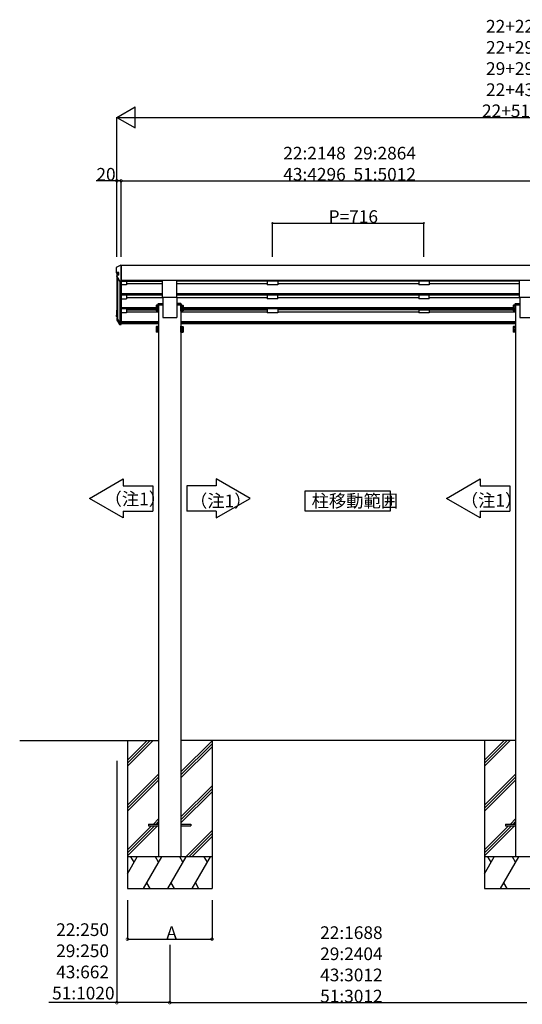
# Model space of a CAD drawing. Extents: x 0 to 55000, y 0 to 40000.
# Drawn here: x 19781 to 22158, y 29792 to 34448 of the extents above; entities that cross this region are included whole.
import ezdxf

# ---------------------------------------------------------------- set-up
doc = ezdxf.new("R2010")
doc.units = 0
doc.layers.get('0').update_dxf_attribs({"linetype": 'CONTINUOUS'})
for name, color, linetype in [('YKK_A1', 4, 'CONTINUOUS'), ('YKK_N1', 2, 'CONTINUOUS'), ('YKK_Z1', 7, 'CONTINUOUS')]:
    doc.layers.add(name, color=color, linetype=linetype)
doc.styles.get("Standard").update_dxf_attribs({"font": 'txt.shx', "bigfont": 'bigfont.shx'})

msp = doc.modelspace()

# ---------------------------------------------------------------- linework, layer by layer
at = {"linetype": 'Continuous'}
for p, q in [((20110.9, 32183.8), (20270.5, 32276)), ((20270.5, 32276), (20270.5, 32243.8)), ((20710.6, 32276), (20710.6, 32243.8)), ((20870.2, 32183.8), (20710.6, 32276)), ((21798.9, 32183.8), (21958.5, 32276)), ((21958.5, 32276), (21958.5, 32243.8)), ((20270.5, 32243.8), (20410.2, 32243.8)), ((20410.2, 32243.8), (20410.2, 32123.9)), ((20710.6, 32243.8), (20570.9, 32243.8)), ((20570.9, 32243.8), (20570.9, 32123.9)), ((21958.5, 32243.8), (22098.2, 32243.8)), ((22098.2, 32243.8), (22098.2, 32123.9)), ((20270.5, 32091.7), (20110.9, 32183.8)), ((20710.6, 32091.7), (20870.2, 32183.8)), ((21958.5, 32091.7), (21798.9, 32183.8)), ((20270.5, 32123.9), (20410.2, 32123.9)), ((20270.5, 32123.9), (20270.5, 32091.7)), ((20710.6, 32123.9), (20570.9, 32123.9)), ((20710.6, 32123.9), (20710.6, 32091.7)), ((21958.5, 32123.9), (22098.2, 32123.9)), ((21958.5, 32123.9), (21958.5, 32091.7))]:
    msp.add_line(p, q, dxfattribs=at)
for p, q in [((21131.3, 32124.2), (21131.3, 32220.2)), ((21131.3, 32220.2), (21533.3, 32220.2)), ((21533.3, 32220.2), (21533.3, 32124.2)), ((21533.3, 32124.2), (21131.3, 32124.2))]:
    msp.add_line(p, q)
at = {"layer": 'YKK_A1'}
for p, q in [((20259.5, 33286.9), (20258.9, 33286.8)), ((20240.5, 33248), (20240.5, 33051.5)), ((20258.9, 33286.8), (20258.6, 33286.7)), ((20260.5, 33285.7), (20260.5, 33009.7)), ((22408.5, 33285.7), (20260.5, 33285.7)), ((20241, 33232.5), (20240.9, 33233)), ((20241.1, 33232.1), (20241, 33232.5)), ((20243.5, 33227.7), (20243.5, 33032.7)), ((20254.5, 33209.7), (20254.5, 33012.5)), ((22408.5, 33214.1), (20260.5, 33214.1)), ((20457, 33211.1), (20260.5, 33211.1)), ((20260.5, 33211.1), (20457, 33211.1)), ((20285.5, 33211.1), (20285.5, 33193.3)), ((20457, 33198.4), (20285.5, 33198.4)), ((20457, 33135.8), (20457, 33214.1)), ((20524, 33135.8), (20524, 33214.1)), ((22145, 33211.1), (20524, 33211.1)), ((20951.5, 33198.4), (20524, 33198.4)), ((20951.5, 33211.1), (20951.5, 33193.3)), ((21001.5, 33211.1), (21001.5, 33193.3)), ((21667.5, 33198.4), (21001.5, 33198.4)), ((21667.5, 33211.1), (21667.5, 33193.3)), ((21717.5, 33211.1), (21717.5, 33193.3)), ((22145, 33198.4), (21717.5, 33198.4)), ((22145, 33135.8), (22145, 33214.1)), ((20285.5, 33193.3), (20260.5, 33193.3)), ((20457, 33151.5), (20260.5, 33151.5)), ((20457, 33150.1), (20260.5, 33150.1)), ((22145, 33151.5), (20524, 33151.5)), ((22145, 33150.1), (20524, 33150.1)), ((21001.5, 33193.3), (20951.5, 33193.3)), ((21717.5, 33193.3), (21667.5, 33193.3)), ((20457, 33145.7), (20260.5, 33145.7)), ((20260.5, 33127.4), (20285.5, 33127.4)), ((20285.5, 33145.7), (20285.5, 33127.4)), ((20457.5, 33132.5), (20285.5, 33132.5)), ((20457, 33135.8), (20524, 33135.8)), ((20457.5, 33135.8), (20457.5, 33040)), ((20523.5, 33135.8), (20523.5, 33040)), ((20951.5, 33132.5), (20523.5, 33132.5)), ((22145, 33145.7), (20524, 33145.7)), ((20951.5, 33145.7), (20951.5, 33127.4)), ((21001.5, 33127.4), (20951.5, 33127.4)), ((21001.5, 33127.4), (21001.5, 33145.7)), ((21667.5, 33132.5), (21001.5, 33132.5)), ((21667.5, 33145.7), (21667.5, 33127.4)), ((21717.5, 33127.4), (21667.5, 33127.4)), ((21717.5, 33127.4), (21717.5, 33145.7)), ((22145.5, 33132.5), (21717.5, 33132.5)), ((22145, 33135.8), (22212, 33135.8)), ((22145.5, 33135.8), (22145.5, 33040)), ((20426.4, 33085.6), (20260.5, 33085.6)), ((20426.4, 33084.2), (20260.5, 33084.2)), ((20426.4, 33079.8), (20260.5, 33079.8)), ((20285.5, 33060.9), (20260.5, 33060.9)), ((20285.5, 33079.8), (20285.5, 33060.9)), ((20285.5, 33076.1), (20426.4, 33076.1)), ((20285.5, 33065.8), (20437.5, 33065.8)), ((20437.5, 33099.7), (20437.5, 30490)), ((20437.5, 33099.7), (20457.5, 33099.7)), ((20543.5, 33099.7), (20523.5, 33099.7)), ((20543.5, 33099.7), (20543.5, 30490)), ((20543.5, 33065.8), (20951.5, 33065.8)), ((22114.4, 33085.6), (20554.6, 33085.6)), ((22114.4, 33084.2), (20554.6, 33084.2)), ((22114.4, 33079.8), (20554.6, 33079.8)), ((20554.6, 33076.1), (20951.5, 33076.1)), ((20951.5, 33079.8), (20951.5, 33060.9)), ((21001.5, 33060.9), (20951.5, 33060.9)), ((21001.5, 33079.8), (21001.5, 33060.9)), ((21667.5, 33076.1), (21001.5, 33076.1)), ((21001.5, 33065.8), (21667.5, 33065.8)), ((21667.5, 33079.8), (21667.5, 33060.9)), ((21667.5, 33076.1), (21717.5, 33076.1)), ((21717.5, 33060.9), (21667.5, 33060.9)), ((21717.5, 33079.8), (21717.5, 33060.9)), ((21717.5, 33076.1), (22114.4, 33076.1)), ((21717.5, 33065.8), (22125.5, 33065.8)), ((22125.5, 33099.7), (22125.5, 30490)), ((22125.5, 33099.7), (22145.5, 33099.7)), ((20243.5, 33032.7), (20243.6, 33032.5)), ((20243.6, 33032.5), (20243.7, 33032.2)), ((20437.5, 33018.9), (20260.5, 33018.9)), ((20437.5, 33017.5), (20260.5, 33017.5)), ((20437.5, 33011.2), (20260.5, 33011.2)), ((20437.5, 33009.7), (20260.5, 33009.7)), ((20457.5, 33040), (20523.5, 33040)), ((22125.5, 33018.9), (20543.5, 33018.9)), ((22125.5, 33017.5), (20543.5, 33017.5)), ((22125.5, 33011.2), (20543.5, 33011.2)), ((22125.5, 33009.7), (20543.5, 33009.7)), ((22145.5, 33040), (22211.5, 33040)), ((20390.5, 30644.5), (20390.5, 30635.5)), ((20390.5, 30644.5), (20437.5, 30644.5)), ((20390.5, 30635.5), (20437.5, 30635.5)), ((20543.5, 30644.5), (20590.5, 30644.5)), ((20543.5, 30635.5), (20590.5, 30635.5)), ((20590.5, 30644.5), (20590.5, 30635.5)), ((22078.5, 30644.5), (22078.5, 30635.5)), ((22078.5, 30644.5), (22125.5, 30644.5)), ((22078.5, 30635.5), (22125.5, 30635.5))]:
    msp.add_line(p, q, dxfattribs=at)
at = {"layer": 'YKK_A1', "linetype": 'Continuous'}
for p, q in [((20259.5, 33286.9), (20260.5, 33286.9)), ((20260.5, 33212.8), (20260.5, 33286.9)), ((20238.5, 33254.5), (20238.5, 33275.6)), ((20238.5, 33250), (20238.5, 33254.5)), ((20240.5, 33277.6), (20240.4, 33277.6)), ((20258.6, 33286.7), (20240.5, 33277.6)), ((20249.3, 33252.5), (20240.5, 33252.5)), ((20240.5, 33248), (20249.3, 33248)), ((20249.3, 33239.6), (20249.3, 33252.5)), ((20240.9, 33237.2), (20240.9, 33233)), ((20241.1, 33232.1), (20252.8, 33210.7)), ((20249.3, 33239.6), (20242.8, 33239.2)), ((20254.5, 33212.8), (20260.5, 33212.8)), ((20254.5, 33209.7), (20260.5, 33209.7)), ((20435.5, 33099.7), (20435.8, 33103.3)), ((20437.7, 33105.2), (20457.5, 33105.2)), ((20457.5, 33105.2), (20457.5, 33099.7)), ((20523.5, 33105.2), (20523.5, 33099.7)), ((20543.3, 33105.2), (20523.5, 33105.2)), ((20545.5, 33099.7), (20545.3, 33103.3)), ((22123.5, 33099.7), (22123.8, 33103.3)), ((22125.7, 33105.2), (22145.5, 33105.2)), ((22145.5, 33105.2), (22145.5, 33099.7)), ((20238.5, 33072), (20238.5, 33051.1)), ((20240, 33072), (20240, 33051.1)), ((20240.5, 33074), (20240.4, 33074)), ((20240.5, 33072.5), (20240.5, 33072.5)), ((20240.5, 33072), (20240.5, 33072)), ((20426.4, 33096.4), (20427.2, 33097.7)), ((20426.4, 33096.4), (20426.4, 33079.4)), ((20426.4, 33079.4), (20427.2, 33078.1)), ((20426.4, 33079.4), (20426.4, 33072.6)), ((20426.4, 33072.6), (20427.2, 33071.3)), ((20433.4, 33097.7), (20427.2, 33097.7)), ((20433.4, 33092.8), (20427.2, 33092.8)), ((20433.4, 33083), (20427.2, 33083)), ((20433.4, 33078.1), (20427.2, 33078.1)), ((20433.4, 33076.2), (20427.2, 33076.2)), ((20433.4, 33071.3), (20427.2, 33071.3)), ((20433.4, 33097.7), (20433.4, 33078.1)), ((20435.9, 33096.6), (20433.4, 33096.6)), ((20435.9, 33088.6), (20433.4, 33088.6)), ((20435.9, 33087.1), (20433.4, 33087.1)), ((20433.4, 33079.1), (20435.9, 33079.1)), ((20433.4, 33079.1), (20433.4, 33071.3)), ((20433.4, 33072.3), (20435.9, 33072.3)), ((20457.5, 33099.7), (20435.5, 33099.7)), ((20437.5, 33098.9), (20435.9, 33098.9)), ((20435.9, 33098.9), (20435.9, 33076.9)), ((20435.9, 33096.6), (20435.9, 33079.1)), ((20435.9, 33079.1), (20435.9, 33072.3)), ((20435.9, 33076.9), (20437.5, 33076.9)), ((20435.9, 33076.9), (20435.9, 33070.1)), ((20435.9, 33070.1), (20437.5, 33070.1)), ((20437.5, 33076.9), (20437.5, 33098.9)), ((20437.5, 33070.1), (20437.5, 33076.9)), ((20523.5, 33099.7), (20545.5, 33099.7)), ((20543.5, 33076.9), (20543.5, 33098.9)), ((20543.5, 33098.9), (20545.1, 33098.9)), ((20545.1, 33076.9), (20543.5, 33076.9)), ((20543.5, 33070.1), (20543.5, 33076.9)), ((20545.1, 33070.1), (20543.5, 33070.1)), ((20545.1, 33098.9), (20545.1, 33076.9)), ((20545.1, 33096.6), (20547.6, 33096.6)), ((20545.1, 33096.6), (20545.1, 33079.1)), ((20545.1, 33088.6), (20547.6, 33088.6)), ((20545.1, 33087.1), (20547.6, 33087.1)), ((20547.6, 33079.1), (20545.1, 33079.1)), ((20545.1, 33079.1), (20545.1, 33072.3)), ((20545.1, 33076.9), (20545.1, 33070.1)), ((20547.6, 33072.3), (20545.1, 33072.3)), ((20547.6, 33097.7), (20553.9, 33097.7)), ((20547.6, 33097.7), (20547.6, 33078.1)), ((20547.6, 33092.8), (20553.9, 33092.8)), ((20547.6, 33083), (20553.9, 33083)), ((20547.6, 33079.1), (20547.6, 33071.3)), ((20547.6, 33078.1), (20553.9, 33078.1)), ((20547.6, 33076.2), (20553.9, 33076.2)), ((20547.6, 33071.3), (20553.9, 33071.3)), ((20554.6, 33096.4), (20553.9, 33097.7)), ((20554.6, 33079.4), (20553.9, 33078.1)), ((20554.6, 33072.6), (20553.9, 33071.3)), ((20554.6, 33096.4), (20554.6, 33079.4)), ((20554.6, 33079.4), (20554.6, 33072.6)), ((22114.4, 33096.4), (22115.2, 33097.7)), ((22114.4, 33096.4), (22114.4, 33079.4)), ((22114.4, 33079.4), (22115.2, 33078.1)), ((22114.4, 33079.4), (22114.4, 33072.6)), ((22114.4, 33072.6), (22115.2, 33071.3)), ((22121.4, 33097.7), (22115.2, 33097.7)), ((22121.4, 33092.8), (22115.2, 33092.8)), ((22121.4, 33083), (22115.2, 33083)), ((22121.4, 33078.1), (22115.2, 33078.1)), ((22121.4, 33076.2), (22115.2, 33076.2)), ((22121.4, 33071.3), (22115.2, 33071.3)), ((22121.4, 33097.7), (22121.4, 33078.1)), ((22123.9, 33096.6), (22121.4, 33096.6)), ((22123.9, 33088.6), (22121.4, 33088.6)), ((22123.9, 33087.1), (22121.4, 33087.1)), ((22121.4, 33079.1), (22123.9, 33079.1)), ((22121.4, 33079.1), (22121.4, 33071.3)), ((22121.4, 33072.3), (22123.9, 33072.3)), ((22145.5, 33099.7), (22123.5, 33099.7)), ((22125.5, 33098.9), (22123.9, 33098.9)), ((22123.9, 33098.9), (22123.9, 33076.9)), ((22123.9, 33096.6), (22123.9, 33079.1)), ((22123.9, 33079.1), (22123.9, 33072.3)), ((22123.9, 33076.9), (22125.5, 33076.9)), ((22123.9, 33076.9), (22123.9, 33070.1)), ((22123.9, 33070.1), (22125.5, 33070.1)), ((22125.5, 33076.9), (22125.5, 33098.9)), ((22125.5, 33070.1), (22125.5, 33076.9)), ((20238.5, 33044.5), (20238.5, 33051.1)), ((20240.5, 33050.6), (20243.5, 33050.6)), ((20240.5, 33049.1), (20243.5, 33049.1)), ((20243.5, 33042.6), (20240.5, 33042.6)), ((20240.9, 33034.1), (20240.9, 33028)), ((20241.1, 33033.2), (20252.8, 33011.8)), ((20242.5, 33033.9), (20254.1, 33012.6)), ((20243.5, 33036.2), (20242.8, 33036.1)), ((20243.5, 33034.7), (20242.9, 33034.6)), ((20243.5, 33034.1), (20242.9, 33034.1)), ((20243.7, 33032.2), (20254.2, 33012.8)), ((20254.5, 33012.3), (20260.5, 33012.3)), ((20254.5, 33010.8), (20260.5, 33010.8)), ((20260.5, 33012.3), (20260.5, 33012.6)), ((20260.5, 33010.8), (20260.5, 33012.3)), ((20260.5, 33005.7), (20260.5, 33010.8)), ((20254.5, 33005.7), (20260.5, 33005.7)), ((20426.4, 32995.8), (20427.2, 32997.2)), ((20426.4, 32995.8), (20426.4, 32978.8)), ((20426.4, 32978.8), (20427.2, 32977.5)), ((20426.4, 32978.8), (20426.4, 32972)), ((20426.4, 32972), (20427.2, 32970.7)), ((20433.4, 32997.2), (20427.2, 32997.2)), ((20433.4, 32992.2), (20427.2, 32992.2)), ((20433.4, 32982.4), (20427.2, 32982.4)), ((20433.4, 32977.5), (20427.2, 32977.5)), ((20433.4, 32975.6), (20427.2, 32975.6)), ((20433.4, 32970.7), (20427.2, 32970.7)), ((20433.4, 32997.2), (20433.4, 32977.5)), ((20435.9, 32996.1), (20433.4, 32996.1)), ((20435.9, 32988.1), (20433.4, 32988.1)), ((20435.9, 32986.6), (20433.4, 32986.6)), ((20433.4, 32978.6), (20435.9, 32978.6)), ((20433.4, 32978.6), (20433.4, 32970.7)), ((20433.4, 32971.8), (20435.9, 32971.8)), ((20437.5, 32998.3), (20435.9, 32998.3)), ((20435.9, 32998.3), (20435.9, 32976.3)), ((20435.9, 32996.1), (20435.9, 32978.6)), ((20435.9, 32978.6), (20435.9, 32971.8)), ((20435.9, 32976.3), (20437.5, 32976.3)), ((20435.9, 32976.3), (20435.9, 32969.5)), ((20435.9, 32969.5), (20437.5, 32969.5)), ((20437.5, 32976.3), (20437.5, 32998.3)), ((20437.5, 32969.5), (20437.5, 32976.3)), ((20543.5, 32976.3), (20543.5, 32998.3)), ((20543.5, 32998.3), (20545.1, 32998.3)), ((20545.1, 32976.3), (20543.5, 32976.3)), ((20543.5, 32969.5), (20543.5, 32976.3)), ((20545.1, 32969.5), (20543.5, 32969.5)), ((20545.1, 32998.3), (20545.1, 32976.3)), ((20545.1, 32996.1), (20547.6, 32996.1)), ((20545.1, 32996.1), (20545.1, 32978.6)), ((20545.1, 32988.1), (20547.6, 32988.1)), ((20545.1, 32986.6), (20547.6, 32986.6)), ((20547.6, 32978.6), (20545.1, 32978.6)), ((20545.1, 32978.6), (20545.1, 32971.8)), ((20545.1, 32976.3), (20545.1, 32969.5)), ((20547.6, 32971.8), (20545.1, 32971.8)), ((20547.6, 32997.2), (20553.9, 32997.2)), ((20547.6, 32997.2), (20547.6, 32977.5)), ((20547.6, 32992.2), (20553.9, 32992.2)), ((20547.6, 32982.4), (20553.9, 32982.4)), ((20547.6, 32978.6), (20547.6, 32970.7)), ((20547.6, 32977.5), (20553.9, 32977.5)), ((20547.6, 32975.6), (20553.9, 32975.6)), ((20547.6, 32970.7), (20553.9, 32970.7)), ((20554.6, 32995.8), (20553.9, 32997.2)), ((20554.6, 32978.8), (20553.9, 32977.5)), ((20554.6, 32972), (20553.9, 32970.7)), ((20554.6, 32995.8), (20554.6, 32978.8)), ((20554.6, 32978.8), (20554.6, 32972)), ((22114.4, 32995.8), (22115.2, 32997.2)), ((22114.4, 32995.8), (22114.4, 32978.8)), ((22114.4, 32978.8), (22115.2, 32977.5)), ((22114.4, 32978.8), (22114.4, 32972)), ((22114.4, 32972), (22115.2, 32970.7)), ((22121.4, 32997.2), (22115.2, 32997.2)), ((22121.4, 32992.2), (22115.2, 32992.2)), ((22121.4, 32982.4), (22115.2, 32982.4)), ((22121.4, 32977.5), (22115.2, 32977.5)), ((22121.4, 32975.6), (22115.2, 32975.6)), ((22121.4, 32970.7), (22115.2, 32970.7)), ((22121.4, 32997.2), (22121.4, 32977.5)), ((22123.9, 32996.1), (22121.4, 32996.1)), ((22123.9, 32988.1), (22121.4, 32988.1)), ((22123.9, 32986.6), (22121.4, 32986.6)), ((22121.4, 32978.6), (22123.9, 32978.6)), ((22121.4, 32978.6), (22121.4, 32970.7)), ((22121.4, 32971.8), (22123.9, 32971.8)), ((22125.5, 32998.3), (22123.9, 32998.3)), ((22123.9, 32998.3), (22123.9, 32976.3)), ((22123.9, 32996.1), (22123.9, 32978.6)), ((22123.9, 32978.6), (22123.9, 32971.8)), ((22123.9, 32976.3), (22125.5, 32976.3)), ((22123.9, 32976.3), (22123.9, 32969.5)), ((22123.9, 32969.5), (22125.5, 32969.5)), ((22125.5, 32976.3), (22125.5, 32998.3)), ((22125.5, 32969.5), (22125.5, 32976.3))]:
    msp.add_line(p, q, dxfattribs=at)
at = {"layer": 'YKK_A1', "linetype": 'Continuous', "flags": 128}
for points in [[(20252.8, 33213.9), (20247.1, 33224.9), (20241.1, 33236.2)], [(20241.1, 33027.1), (20247.1, 33016.6), (20252.8, 33006.7)]]:
    msp.add_lwpolyline(points, dxfattribs=at)
at = {"layer": 'YKK_A1', "linetype": 'Continuous'}
for centre, radius, start, end in [((20240.5, 33275.6), 1.99, 92.6103, 179.7827), ((20240.5, 33254.5), 2.01, 179.6565, 269.7303), ((20240.5, 33250), 1.99, 180.1578, 270.1569), ((20242.9, 33237.2), 2.05, 94.1615, 208.5356), ((20254.5, 33214.8), 1.98, 206.2279, 269.5269), ((20254.5, 33211.7), 2, 208.6568, 270.0631), ((20437.7, 33103.2), 2, 90, 176.5), ((20543.3, 33103.2), 2, 3.5, 90), ((22125.7, 33103.2), 2, 90, 176.5), ((20240.5, 33072), 1.99, 92.8325, 179.8532), ((20240.5, 33072), 0.498, 92.8325, 179.8532), ((20240.5, 33071.5), 0.498, 92.8325, 179.8532), ((20430.8, 33095.3), 4.34, 145.6158, 214.3842), ((20442.7, 33087.9), 16.2, 162.412, 197.588), ((20430.8, 33080.5), 4.34, 145.6158, 214.3842), ((20430.8, 33073.7), 4.34, 145.6158, 214.3842), ((20442.7, 33081.1), 16.2, 186.7131, 197.588), ((20550.3, 33095.3), 4.34, 325.6158, 34.3842), ((20538.4, 33087.9), 16.2, 342.412, 17.588), ((20550.3, 33080.5), 4.34, 325.6158, 34.3842), ((20538.4, 33081.1), 16.2, 342.412, 353.2869), ((20550.3, 33073.7), 4.34, 325.6158, 34.3842), ((22118.8, 33095.3), 4.34, 145.6158, 214.3842), ((22130.7, 33087.9), 16.2, 162.412, 197.588), ((22118.8, 33080.5), 4.34, 145.6158, 214.3842), ((22118.8, 33073.7), 4.34, 145.6158, 214.3842), ((22130.7, 33081.1), 16.2, 186.7131, 197.588), ((20240.5, 33051.1), 1.99, 180.1578, 270.1569), ((20240.5, 33044.5), 1.98, 180.5325, 270.7254), ((20240.5, 33051.1), 0.499, 180.1578, 270.1569), ((20241.5, 33051.6), 0.996, 180.1328, 257.2018), ((20242.9, 33034.1), 1.99, 92.7384, 208.4362), ((20242.7, 33027.9), 1.79, 179.2052, 209.8381), ((20242.9, 33034.1), 0.497, 92.7384, 208.4362), ((20242.9, 33033.6), 0.5, 92.9282, 148.1994), ((20254.5, 33012.8), 2, 208.6568, 270.0631), ((20254.5, 33012.8), 0.5, 208.6568, 270.0631), ((20255.1, 33013.3), 1, 208.654, 257.1318), ((20260.2, 33012.6), 0.298, 293.5963, 359.9197), ((20254.5, 33007.7), 2.02, 210.9395, 270.8393), ((20430.8, 32994.7), 4.34, 145.6158, 214.3842), ((20442.7, 32987.3), 16.2, 162.412, 197.588), ((20430.8, 32980), 4.34, 145.6158, 214.3842), ((20430.8, 32973.2), 4.34, 145.6158, 214.3842), ((20442.7, 32980.5), 16.2, 186.7131, 197.588), ((20550.3, 32994.7), 4.34, 325.6158, 34.3842), ((20538.4, 32987.3), 16.2, 342.412, 17.588), ((20550.3, 32980), 4.34, 325.6158, 34.3842), ((20538.4, 32980.5), 16.2, 342.412, 353.2869), ((20550.3, 32973.2), 4.34, 325.6158, 34.3842), ((22118.8, 32994.7), 4.34, 145.6158, 214.3842), ((22130.7, 32987.3), 16.2, 162.412, 197.588), ((22118.8, 32980), 4.34, 145.6158, 214.3842), ((22118.8, 32973.2), 4.34, 145.6158, 214.3842), ((22130.7, 32980.5), 16.2, 186.7131, 197.588)]:
    msp.add_arc(centre, radius, start, end, dxfattribs=at)
at = {"layer": 'YKK_N1', "lineweight": -2}
for p, q in [((20240.5, 33985.7), (20327.1, 34035.7)), ((20327.1, 33935.7), (20327.1, 34035.7)), ((20240.5, 33985.7), (20327.1, 33935.7)), ((20240.5, 33985.7), (20413.7, 33985.7))]:
    msp.add_line(p, q, dxfattribs=at)
at = {"layer": 'YKK_N1'}
for p, q in [((20240.5, 33325.7), (20240.5, 33986.7)), ((20340.5, 33985.7), (24476.5, 33985.7)), ((20240.5, 33685.7), (20143, 33685.7)), ((20240.5, 33325.7), (20240.5, 33686.7)), ((20260.5, 33685.7), (20240.5, 33685.7)), ((20260.5, 33325.7), (20260.5, 33686.7)), ((20260.5, 33325.7), (20260.5, 33686.7)), ((20260.5, 33685.7), (22408.5, 33685.7)), ((20976.5, 33325.7), (20976.5, 33486.7)), ((20976.5, 33485.7), (21692.5, 33485.7)), ((21692.5, 33325.7), (21692.5, 33486.7)), ((20240.5, 30944), (20240.5, 29799)), ((20290.5, 30284.3), (20290.5, 30099)), ((20690.5, 30283.8), (20690.5, 30099)), ((20290.5, 30100), (20690.5, 30100)), ((20490.5, 30073.9), (20490.5, 29799)), ((20490.5, 30048.5), (20490.5, 29799)), ((20240.5, 29800), (19919.4, 29800)), ((20490.5, 29800), (20240.5, 29800)), ((20490.5, 29800), (22178.5, 29800))]:
    msp.add_line(p, q, dxfattribs=at)
at = {"layer": 'YKK_N1', "linetype": 'ByBlock'}
for points, const_width in [([(20242.1, 33685.7, 1), (20238.9, 33685.7, 1)], 12.8), ([(20262.1, 33685.7, 1), (20258.9, 33685.7, 1)], 12.8), ([(20258.9, 33685.7, 1), (20262.1, 33685.7, 1)], 12.8), ([(20977.6, 33485.7, 1), (20975.5, 33485.7, 1)], 8.5), ([(21691.5, 33485.7, 1), (21693.6, 33485.7, 1)], 8.5), ([(20292.1, 30100, 1), (20288.9, 30100, 1)], 12.8), ([(20688.9, 30100, 1), (20692.1, 30100, 1)], 12.8), ([(20242.1, 29800, 1), (20238.9, 29800, 1)], 12.8), ([(20488.9, 29800, 1), (20492.1, 29800, 1)], 12.8), ([(20492.1, 29800, 1), (20488.9, 29800, 1)], 12.8)]:
    msp.add_lwpolyline(points, format="xyb", close=True, dxfattribs=dict(at, const_width=const_width))
at = {"layer": 'YKK_Z1'}
for p, q in [((19781.1, 31040), (20437.5, 31040)), ((20290.5, 31040), (20290.5, 30340)), ((22125.5, 31040), (20543.3, 31040)), ((20690.5, 31040), (20690.5, 30340)), ((21978.5, 31040), (21978.5, 30340))]:
    msp.add_line(p, q, dxfattribs=at)
at = {"layer": 'YKK_Z1', "linetype": 'Continuous'}
for p, q in [((20290.5, 30946), (20384.5, 31040)), ((20290.5, 30931.9), (20398.7, 31040)), ((20290.5, 30917.7), (20412.8, 31040)), ((20543.5, 30890.7), (20690.5, 31037.7)), ((20543.5, 30876.5), (20690.5, 31023.5)), ((20543.5, 30862.4), (20690.5, 31009.4)), ((21978.5, 30946), (22072.5, 31040)), ((21978.5, 30931.9), (22086.7, 31040)), ((21978.5, 30917.7), (22100.8, 31040)), ((20290.5, 30733.9), (20437.5, 30880.9)), ((20290.5, 30719.7), (20437.5, 30866.7)), ((21978.5, 30733.9), (22125.5, 30880.9)), ((21978.5, 30719.7), (22125.5, 30866.7)), ((20290.5, 30705.6), (20437.5, 30852.6)), ((20543.5, 30678.5), (20690.5, 30825.5)), ((21978.5, 30705.6), (22125.5, 30852.6)), ((20543.5, 30664.4), (20690.5, 30811.4)), ((20543.5, 30650.2), (20690.5, 30797.2)), ((20290.5, 30521.8), (20404.3, 30635.5)), ((20290.5, 30507.6), (20418.4, 30635.5)), ((20290.5, 30493.5), (20432.6, 30635.5)), ((20413.3, 30644.5), (20437.5, 30668.8)), ((20427.4, 30644.5), (20437.5, 30654.6)), ((21978.5, 30521.8), (22092.3, 30635.5)), ((21978.5, 30507.6), (22106.4, 30635.5)), ((21978.5, 30493.5), (22120.6, 30635.5)), ((22101.3, 30644.5), (22125.5, 30668.8)), ((22115.4, 30644.5), (22125.5, 30654.6)), ((20567.1, 30490), (20690.5, 30613.4)), ((20581.3, 30490), (20690.5, 30599.2)), ((20595.4, 30490), (20690.5, 30585.1)), ((20690.5, 30490), (20290.5, 30490)), ((20290.5, 30409.3), (20337.2, 30490)), ((20322.1, 30464), (20307.1, 30490)), ((20366, 30340), (20452.6, 30490)), ((20437.6, 30464), (20422.6, 30490)), ((20481.5, 30340), (20568.1, 30490)), ((20553.1, 30464), (20538.1, 30490)), ((20597, 30340), (20683.6, 30490)), ((20668.6, 30464), (20653.6, 30490)), ((22378.5, 30490), (21978.5, 30490)), ((21978.5, 30409.3), (22025.2, 30490)), ((22010.1, 30464), (21995.1, 30490)), ((22054, 30340), (22140.6, 30490)), ((22125.6, 30464), (22110.6, 30490)), ((20381, 30366), (20396, 30340)), ((20496.5, 30366), (20511.5, 30340)), ((20612, 30366), (20627, 30340)), ((22069, 30366), (22084, 30340)), ((20290.5, 30340), (20690.5, 30340)), ((21978.5, 30340), (22378.5, 30340))]:
    msp.add_line(p, q, dxfattribs=at)

# ---------------------------------------------------------------- texts
for s, p in [('（注1）', (20182.3, 32151.7)), ('（注1）', (20586.4, 32142.5)), ('柱移動範囲', (21161.3, 32142.2)), ('（注1）', (21866.6, 32144.7))]:
    msp.add_text(s, height=60).set_placement(p)
at = {"layer": 'YKK_N1'}
for s, p in [('22+22:4336  29+43:7200', (21986.1, 34386.5)), ('22+29:5052  29+51:7916', (21986.1, 34286.5)), ('29+29:5768  43+43:8632', (21986.1, 34186.5)), ('22+43:6484  43+51:9348', (21986.1, 34086.5)), ('22+51:7200  51+51:10064', (21966.9, 33986.5)), ('22:2148  29:2864', (21027.3, 33786.5)), ('20', (20143.8, 33686.5)), ('43:4296  51:5012', (21027.3, 33686.5)), ('P=716', (21241.7, 33486.5)), ('22:250', (19953.6, 30115)), ('A', (20474.5, 30100.8)), ('22:1688', (21201.7, 30100.8)), ('29:250', (19953.6, 30015)), ('29:2404', (21201.7, 30000.8)), ('43:662', (19953.6, 29915)), ('43:3012', (21201.7, 29900.8)), ('51:1020', (19934.4, 29815)), ('51:3012', (21201.7, 29800.8))]:
    msp.add_text(s, height=60, dxfattribs=at).set_placement(p)

doc.saveas('drawing.dxf')
